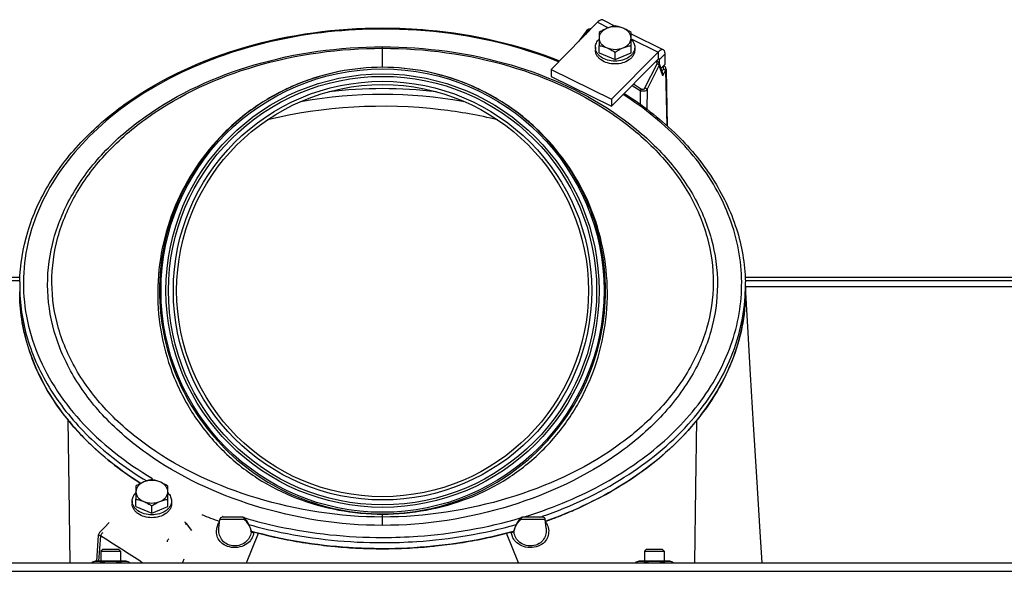
# Model space of a CAD drawing. Units: millimetres. Extents: x 0 to 420, y 0 to 297.
# Drawn here: x 57 to 97, y 248 to 270 of the extents above; entities that cross this region are included whole.
import ezdxf

# ---------------------------------------------------------------- set-up
doc = ezdxf.new("R2010")
doc.units = ezdxf.units.MM
doc.header["$LTSCALE"] = 23.1
doc.layers.get('0').update_dxf_attribs({"linetype": 'CONTINUOUS'})
doc.layers.add('AUTO_AXIS', color=7, linetype='CONTINUOUS')
doc.layers.add('FLAECHEN', color=7, linetype='CONTINUOUS')

msp = doc.modelspace()

# ---------------------------------------------------------------- linework, layer by layer
at = {"color": 3, "linetype": 'CONTINUOUS'}
for p, q in [((80.118, 270.033), (78.229, 268.12)), ((80.34, 270.128), (80.841, 269.88)), ((81.483, 269.564), (82.799, 268.914)), ((82.578, 268.819), (80.689, 266.906)), ((82.864, 268.331), (82.864, 268.755)), ((78.229, 268.12), (80.689, 266.906)), ((39.321, 259.684), (56.647, 259.684)), ((86.114, 259.684), (103.44, 259.684)), ((19.23, 248.084), (123.53, 248.084))]:
    msp.add_line(p, q, dxfattribs=at)
at = {"color": 9, "linetype": 'CONTINUOUS'}
for p, q in [((80.118, 270.033), (80.566, 269.812)), ((79.746, 269.697), (79.628, 269.537)), ((71.38, 268.204), (71.38, 269.036)), ((81.483, 269.36), (82.578, 268.819)), ((82.578, 268.819), (82.578, 268.536)), ((82.864, 268.755), (82.635, 268.523)), ((82.049, 267.367), (82.54, 268.349)), ((82.138, 267.297), (82.629, 268.279)), ((82.498, 268.434), (82.484, 268.441)), ((82.589, 268.546), (82.635, 268.523)), ((82.776, 267.853), (82.629, 268.279)), ((82.745, 268.038), (82.795, 268.138)), ((82.776, 267.853), (82.884, 268.068)), ((82.884, 268.068), (82.931, 265.838)), ((81.522, 267.467), (81.859, 267.258)), ((81.581, 267.527), (81.909, 267.323)), ((81.859, 267.258), (81.85, 266.707)), ((82.138, 267.297), (82.125, 266.498)), ((127.105, 259.284), (86.131, 259.284)), ((58.68, 248.084), (58.641, 251.138)), ((84.081, 248.084), (84.12, 251.138)), ((65.76, 249.842), (64.766, 249.842)), ((64.875, 249.967), (64.887, 249.963)), ((64.879, 249.972), (64.891, 249.968)), ((65.758, 249.907), (65.776, 249.901)), ((65.76, 249.91), (65.778, 249.905)), ((71.38, 249.598), (71.38, 250.065)), ((77.995, 249.842), (77.001, 249.842)), ((77.87, 249.968), (77.882, 249.972)), ((77.874, 249.963), (77.885, 249.967)), ((63.51, 249.529), (63.539, 249.513)), ((63.51, 249.529), (63.539, 249.513)), ((66.038, 249.377), (66.039, 249.372)), ((59.916, 249.179), (59.839, 248.144)), ((65.848, 248.084), (66.336, 249.28)), ((76.913, 248.084), (76.425, 249.28)), ((19.33, 247.734), (123.43, 247.734))]:
    msp.add_line(p, q, dxfattribs=at)
at = {"color": 7, "linetype": 'CONTINUOUS'}
for p, q in [((79.665, 269.685), (79.343, 269.248)), ((80.183, 269.617), (80.183, 269.086)), ((81.483, 269.086), (81.483, 269.617)), ((82.578, 268.536), (80.689, 266.623)), ((82.543, 268.453), (82.511, 268.468)), ((82.635, 268.355), (82.635, 268.523)), ((82.764, 267.983), (82.637, 268.351)), ((82.864, 268.331), (82.701, 268.166)), ((78.229, 268.12), (78.229, 267.837)), ((78.229, 267.837), (80.689, 266.623)), ((82.905, 268.114), (82.953, 265.819)), ((80.689, 266.906), (80.689, 266.623)), ((56.64, 259.534), (15.18, 259.534)), ((127.58, 259.534), (86.121, 259.534)), ((86.13, 259.328), (86.13, 259.081)), ((61.353, 251.19), (61.353, 250.659)), ((62.653, 250.659), (62.653, 251.19)), ((64.728, 249.487), (64.766, 249.842)), ((64.754, 249.763), (64.737, 249.768)), ((64.758, 249.769), (64.742, 249.774)), ((65.699, 249.932), (64.865, 249.932)), ((77.896, 249.932), (77.062, 249.932)), ((78.032, 249.487), (77.995, 249.842)), ((78.019, 249.774), (78.003, 249.769)), ((78.023, 249.768), (78.007, 249.763)), ((60.082, 249.519), (59.881, 249.316)), ((60.271, 249.711), (60.082, 249.519)), ((63.401, 249.68), (63.608, 249.394)), ((64.728, 249.487), (64.728, 249.487)), ((66.034, 249.399), (66.033, 249.406)), ((66.039, 249.383), (66.034, 249.399)), ((66.039, 249.382), (66.039, 249.383)), ((66.039, 249.382), (66.039, 249.382)), ((66.039, 249.382), (66.039, 249.382)), ((76.728, 249.406), (76.722, 249.383)), ((76.722, 249.383), (76.722, 249.382)), ((76.722, 249.382), (76.722, 249.382)), ((78.032, 249.487), (78.032, 249.487)), ((59.824, 249.19), (59.746, 248.144)), ((60.01, 248.634), (59.93, 248.554)), ((60.01, 248.634), (60.65, 248.634)), ((60.65, 248.634), (60.73, 248.554)), ((82.11, 248.634), (82.03, 248.554)), ((82.11, 248.634), (82.75, 248.634)), ((82.75, 248.634), (82.83, 248.554)), ((59.93, 248.554), (60.73, 248.554)), ((82.03, 248.554), (82.83, 248.554)), ((59.58, 248.098), (59.705, 248.144)), ((59.58, 248.098), (59.58, 248.084)), ((60.955, 248.144), (59.705, 248.144)), ((59.955, 248.098), (59.955, 248.084)), ((60.706, 248.098), (60.706, 248.084)), ((61.081, 248.098), (60.955, 248.144)), ((61.081, 248.098), (61.081, 248.084)), ((81.68, 248.098), (81.805, 248.144)), ((81.68, 248.098), (81.68, 248.084)), ((83.055, 248.144), (81.805, 248.144)), ((82.055, 248.098), (82.055, 248.084)), ((82.806, 248.098), (82.806, 248.084)), ((83.181, 248.098), (83.055, 248.144)), ((83.181, 248.098), (83.181, 248.084))]:
    msp.add_line(p, q, dxfattribs=at)
for points in [[(79.849, 269.761), (79.836, 269.762), (79.819, 269.761), (79.801, 269.76), (79.784, 269.757), (79.767, 269.753), (79.751, 269.748), (79.736, 269.741), (79.721, 269.734), (79.707, 269.725), (79.695, 269.716), (79.683, 269.706), (79.673, 269.695), (79.665, 269.685)], [(82.637, 268.351), (82.631, 268.366), (82.624, 268.379), (82.616, 268.391), (82.607, 268.403), (82.596, 268.415), (82.585, 268.425), (82.572, 268.435), (82.559, 268.444), (82.544, 268.452), (82.543, 268.453)], [(82.905, 268.114), (82.904, 268.125), (82.902, 268.143), (82.898, 268.16), (82.893, 268.177), (82.886, 268.193), (82.878, 268.209), (82.868, 268.223), (82.858, 268.237), (82.846, 268.25), (82.834, 268.261), (82.82, 268.272), (82.811, 268.278)], [(68.079, 266.822), (68.123, 266.83), (68.523, 266.897), (68.926, 266.955), (69.332, 267.005), (69.739, 267.045), (70.148, 267.076), (70.559, 267.099), (70.97, 267.112), (71.382, 267.117), (71.794, 267.112), (72.205, 267.099), (72.616, 267.076), (73.025, 267.045), (73.432, 267.004), (73.838, 266.955), (74.241, 266.897), (74.64, 266.83), (74.681, 266.822)], [(66.033, 249.406), (66.021, 249.448), (66.004, 249.501), (65.983, 249.556), (65.959, 249.61), (65.932, 249.663), (65.903, 249.716), (65.871, 249.767), (65.837, 249.816), (65.802, 249.863), (65.776, 249.896)], [(76.985, 249.896), (76.958, 249.862), (76.923, 249.815), (76.889, 249.766), (76.858, 249.715), (76.828, 249.662), (76.801, 249.608), (76.777, 249.554), (76.757, 249.5), (76.739, 249.447), (76.728, 249.406)]]:
    msp.add_lwpolyline(points, dxfattribs=at)
at = {"color": 9, "linetype": 'CONTINUOUS'}
for radius in [9.004, 8.804, 8.703, 8.503]:
    msp.add_circle((71.38, 259.134), radius, dxfattribs=at)
at = {"color": 7, "linetype": 'CONTINUOUS'}
msp.add_circle((71.38, 259.134), 8.37, dxfattribs=at)
at = {"color": 9, "linetype": 'CONTINUOUS'}
for centre, radius, start, end in [((71.38, 248.809), 18.528, 83.2197, 96.7805), ((64.013, 259.328), 7.383, 180.0002, 181.9178), ((78.748, 259.328), 7.383, 358.0822, 359.9998), ((70.769, 266.928), 17.955, 250.8794, 251.2404), ((71.992, 266.928), 17.955, 288.7596, 289.1206), ((65.298, 249.358), 0.672, 151.0255, 176.1685), ((65.33, 249.2), 0.73, 15.2772, 16.3139), ((65.992, 249.396), 0.0416, 4.3373, 13.8586), ((65.99, 249.396), 0.0435, 355.4068, 4.3069), ((67.834, 249.885), 1.866, 195.3037, 195.8054), ((66.009, 249.375), 0.0308, 13.237, 14.4098), ((66.009, 249.375), 0.0306, 354.5408, 13.1635), ((65.437, 249.387), 0.603, 357.7284, 358.5794), ((66.101, 249.385), 0.0632, 191.9055, 201.3908), ((76.66, 249.385), 0.0632, 338.6096, 348.0943), ((74.312, 250.057), 2.505, 344.1257, 344.4767), ((76.752, 249.375), 0.0307, 165.667, 185.4384), ((77.324, 249.387), 0.603, 181.4206, 182.2715), ((75.252, 249.796), 1.53, 344.5052, 344.7224), ((76.769, 249.396), 0.0416, 166.142, 175.6626), ((77.431, 249.2), 0.73, 163.6857, 164.7228), ((76.771, 249.396), 0.0435, 175.6931, 184.5932), ((96.136, 236.042), 35.021, 159.6368, 159.8875)]:
    msp.add_arc(centre, radius, start, end, dxfattribs=at)
at = {"color": 7, "linetype": 'CONTINUOUS'}
for centre, radius, start, end in [((64.068, 259.328), 7.437, 178.6987, 179.9998), ((78.693, 259.328), 7.437, 0.0002, 1.3013), ((66.507, 260.317), 10.2, 217.8804, 219.234), ((76.257, 260.314), 10.196, 320.7658, 322.1747), ((70.572, 266.139), 17.379, 247.8997, 250.4511), ((64.865, 249.832), 0.1, 90, 174), ((65.699, 249.832), 0.1, 39.5955, 89.9994), ((77.062, 249.832), 0.1, 90.001, 140.4077), ((77.896, 249.832), 0.1, 6, 90), ((72.189, 266.139), 17.379, 289.5489, 292.1003), ((71.054, 267.614), 18.932, 254.9283, 255.5674), ((71.707, 267.614), 18.932, 284.4326, 285.0717)]:
    msp.add_arc(centre, radius, start, end, dxfattribs=at)
for points, knots in [([(56.632, 259.497), (56.648, 260.181), (56.876, 261.577), (57.776, 263.548), (59.187, 265.342), (61.737, 267.472), (65.857, 269.316), (69.502, 269.802), (71.38, 269.802)], [0, 0, 0, 0, 0.104092, 0.211962, 0.326257, 0.448351, 0.714301, 1, 1, 1, 1]), ([(71.38, 269.802), (72.006, 269.802), (74.451, 269.692), (76.883, 269.144), (78.576, 268.472)], [0, 0, 0, 0, 0.255531, 1, 1, 1, 1]), ([(80.508, 269.79), (80.48, 269.779), (80.368, 269.729), (80.261, 269.667), (80.183, 269.617)], [0, 0, 0, 0, 0.244303, 1, 1, 1, 1]), ([(80.508, 269.79), (80.461, 269.771), (80.373, 269.725), (80.267, 269.63), (80.199, 269.516), (80.183, 269.433), (80.183, 269.392)], [0, 0, 0, 0, 0.282011, 0.54065, 0.777198, 1, 1, 1, 1]), ([(80.833, 269.882), (80.779, 269.873), (80.668, 269.849), (80.561, 269.812), (80.508, 269.79)], [0, 0, 0, 0, 0.486853, 1, 1, 1, 1]), ([(81.158, 269.79), (81.104, 269.812), (80.997, 269.849), (80.887, 269.873), (80.833, 269.882)], [0, 0, 0, 0, 0.513147, 1, 1, 1, 1]), ([(81.483, 269.617), (81.457, 269.634), (81.352, 269.699), (81.243, 269.756), (81.158, 269.79)], [0, 0, 0, 0, 0.254762, 1, 1, 1, 1]), ([(81.483, 269.392), (81.483, 269.433), (81.467, 269.516), (81.398, 269.63), (81.292, 269.725), (81.205, 269.771), (81.158, 269.79)], [0, 0, 0, 0, 0.222802, 0.45935, 0.717989, 1, 1, 1, 1]), ([(80.183, 269.392), (80.183, 269.352), (80.199, 269.268), (80.267, 269.155), (80.373, 269.06), (80.461, 269.014), (80.508, 268.994)], [0, 0, 0, 0, 0.222802, 0.45935, 0.717989, 1, 1, 1, 1]), ([(81.158, 268.994), (81.205, 269.014), (81.292, 269.06), (81.398, 269.155), (81.467, 269.268), (81.483, 269.352), (81.483, 269.392)], [0, 0, 0, 0, 0.282011, 0.54065, 0.777198, 1, 1, 1, 1]), ([(80.183, 269.086), (80.237, 269.077), (80.347, 269.053), (80.454, 269.016), (80.508, 268.994)], [0, 0, 0, 0, 0.486853, 1, 1, 1, 1]), ([(80.508, 268.994), (80.536, 268.983), (80.648, 268.933), (80.755, 268.871), (80.833, 268.821)], [0, 0, 0, 0, 0.244303, 1, 1, 1, 1]), ([(80.833, 268.821), (80.859, 268.837), (80.964, 268.902), (81.073, 268.96), (81.158, 268.994)], [0, 0, 0, 0, 0.254762, 1, 1, 1, 1]), ([(81.158, 268.994), (81.211, 269.016), (81.318, 269.053), (81.429, 269.077), (81.483, 269.086)], [0, 0, 0, 0, 0.513147, 1, 1, 1, 1]), ([(82.622, 268.555), (82.62, 268.556), (82.61, 268.558), (82.594, 268.551), (82.584, 268.542), (82.578, 268.536)], [0, 0, 0, 0, 0.181539, 0.527787, 1, 1, 1, 1]), ([(82.635, 268.523), (82.635, 268.527), (82.635, 268.539), (82.629, 268.552), (82.622, 268.555)], [0, 0, 0, 0, 0.321232, 1, 1, 1, 1]), ([(82.776, 267.853), (82.778, 267.864), (82.78, 267.908), (82.775, 267.952), (82.764, 267.983)], [0, 0, 0, 0, 0.258465, 1, 1, 1, 1]), ([(81.204, 267.144), (81.933, 266.681), (83.267, 265.658), (84.845, 263.789), (85.856, 261.708), (86.112, 260.223), (86.129, 259.497)], [0, 0, 0, 0, 0.274067, 0.529574, 0.769445, 1, 1, 1, 1]), ([(61.551, 251.304), (60.808, 251.774), (59.452, 252.815), (57.86, 254.721), (56.86, 256.84), (56.63, 258.347), (56.63, 259.081)], [0, 0, 0, 0, 0.275261, 0.530956, 0.770225, 1, 1, 1, 1]), ([(56.631, 259.043), (56.632, 258.664), (56.696, 257.896), (56.876, 257.147), (56.994, 256.778)], [0, 0, 0, 0, 0.494489, 1, 1, 1, 1]), ([(86.13, 259.081), (86.13, 258.6), (86.034, 257.628), (85.458, 255.702), (83.996, 253.42), (81.351, 251.218), (79.19, 250.184), (78.023, 249.768)], [0, 0, 0, 0, 0.109884, 0.221798, 0.457547, 0.716804, 1, 1, 1, 1]), ([(85.766, 256.778), (85.885, 257.148), (86.066, 257.899), (86.129, 258.67), (86.13, 259.05)], [0, 0, 0, 0, 0.50552, 1, 1, 1, 1]), ([(56.994, 256.778), (57.147, 256.3), (57.558, 255.343), (58.13, 254.474), (58.456, 254.054)], [0, 0, 0, 0, 0.485625, 1, 1, 1, 1]), ([(84.31, 254.062), (84.636, 254.481), (85.205, 255.347), (85.614, 256.301), (85.766, 256.778)], [0, 0, 0, 0, 0.514321, 1, 1, 1, 1]), ([(61.678, 251.364), (61.65, 251.352), (61.538, 251.303), (61.431, 251.24), (61.353, 251.19)], [0, 0, 0, 0, 0.244303, 1, 1, 1, 1]), ([(61.678, 251.364), (61.631, 251.345), (61.543, 251.298), (61.438, 251.203), (61.369, 251.09), (61.353, 251.006), (61.353, 250.966)], [0, 0, 0, 0, 0.282011, 0.54065, 0.777198, 1, 1, 1, 1]), ([(62.003, 251.455), (61.949, 251.446), (61.839, 251.422), (61.732, 251.386), (61.678, 251.364)], [0, 0, 0, 0, 0.486853, 1, 1, 1, 1]), ([(62.328, 251.364), (62.274, 251.386), (62.167, 251.422), (62.057, 251.446), (62.003, 251.455)], [0, 0, 0, 0, 0.513147, 1, 1, 1, 1]), ([(62.653, 251.19), (62.627, 251.207), (62.522, 251.272), (62.413, 251.329), (62.328, 251.364)], [0, 0, 0, 0, 0.254762, 1, 1, 1, 1]), ([(62.653, 250.966), (62.653, 251.006), (62.637, 251.09), (62.568, 251.203), (62.463, 251.298), (62.375, 251.345), (62.328, 251.364)], [0, 0, 0, 0, 0.222802, 0.45935, 0.717989, 1, 1, 1, 1]), ([(61.353, 250.966), (61.353, 250.925), (61.369, 250.842), (61.438, 250.729), (61.543, 250.633), (61.631, 250.587), (61.678, 250.568)], [0, 0, 0, 0, 0.222802, 0.45935, 0.717989, 1, 1, 1, 1]), ([(62.328, 250.568), (62.375, 250.587), (62.463, 250.633), (62.568, 250.729), (62.637, 250.842), (62.653, 250.925), (62.653, 250.966)], [0, 0, 0, 0, 0.282011, 0.54065, 0.777198, 1, 1, 1, 1]), ([(61.353, 250.659), (61.407, 250.65), (61.517, 250.626), (61.624, 250.59), (61.678, 250.568)], [0, 0, 0, 0, 0.486853, 1, 1, 1, 1]), ([(61.678, 250.568), (61.706, 250.556), (61.818, 250.506), (61.925, 250.444), (62.003, 250.394)], [0, 0, 0, 0, 0.244303, 1, 1, 1, 1]), ([(62.003, 250.394), (62.029, 250.411), (62.134, 250.476), (62.243, 250.533), (62.328, 250.568)], [0, 0, 0, 0, 0.254762, 1, 1, 1, 1]), ([(62.328, 250.568), (62.382, 250.59), (62.489, 250.626), (62.599, 250.65), (62.653, 250.659)], [0, 0, 0, 0, 0.513147, 1, 1, 1, 1]), ([(71.38, 248.651), (70.924, 248.651), (69.119, 248.71), (67.32, 249.005), (66.019, 249.364)], [0, 0, 0, 0, 0.252935, 1, 1, 1, 1]), ([(76.742, 249.364), (76.312, 249.246), (74.555, 248.827), (72.741, 248.651), (71.38, 248.651)], [0, 0, 0, 0, 0.246544, 1, 1, 1, 1]), ([(62.633, 248.93), (62.633, 248.941), (62.637, 248.964), (62.654, 249.008), (62.674, 249.041), (62.692, 249.058)], [0, 0, 0, 0, 0.22157, 0.483889, 1, 1, 1, 1]), ([(59.955, 248.098), (59.925, 248.109), (59.863, 248.128), (59.768, 248.138), (59.672, 248.128), (59.61, 248.109), (59.58, 248.098)], [0, 0, 0, 0, 0.253205, 0.5, 0.746795, 1, 1, 1, 1]), ([(60.706, 248.098), (60.644, 248.11), (60.519, 248.128), (60.33, 248.138), (60.142, 248.128), (60.017, 248.11), (59.955, 248.098)], [0, 0, 0, 0, 0.250017, 0.5, 0.749983, 1, 1, 1, 1]), ([(61.081, 248.098), (61.051, 248.109), (60.989, 248.128), (60.893, 248.138), (60.798, 248.128), (60.736, 248.109), (60.706, 248.098)], [0, 0, 0, 0, 0.253205, 0.5, 0.746795, 1, 1, 1, 1]), ([(82.055, 248.098), (82.025, 248.109), (81.963, 248.128), (81.868, 248.138), (81.772, 248.128), (81.71, 248.109), (81.68, 248.098)], [0, 0, 0, 0, 0.253205, 0.5, 0.746795, 1, 1, 1, 1]), ([(82.806, 248.098), (82.744, 248.11), (82.619, 248.128), (82.43, 248.138), (82.242, 248.128), (82.117, 248.11), (82.055, 248.098)], [0, 0, 0, 0, 0.250017, 0.5, 0.749983, 1, 1, 1, 1]), ([(83.181, 248.098), (83.151, 248.109), (83.089, 248.128), (82.993, 248.138), (82.898, 248.128), (82.836, 248.109), (82.806, 248.098)], [0, 0, 0, 0, 0.253205, 0.5, 0.746795, 1, 1, 1, 1])]:
    msp.add_open_spline(points, degree=3, knots=knots, dxfattribs=at)
at = {"color": 3, "linetype": 'CONTINUOUS'}
for points, knots in [([(80.34, 270.128), (80.326, 270.135), (80.291, 270.141), (80.235, 270.124), (80.176, 270.087), (80.138, 270.053), (80.118, 270.033)], [0, 0, 0, 0, 0.181083, 0.399182, 0.67169, 1, 1, 1, 1]), ([(82.799, 268.914), (82.786, 268.921), (82.75, 268.926), (82.695, 268.91), (82.636, 268.873), (82.598, 268.839), (82.578, 268.819)], [0, 0, 0, 0, 0.181083, 0.399182, 0.67169, 1, 1, 1, 1]), ([(82.864, 268.755), (82.864, 268.774), (82.862, 268.809), (82.85, 268.856), (82.83, 268.892), (82.81, 268.909), (82.799, 268.914)], [0, 0, 0, 0, 0.313919, 0.57959, 0.802859, 1, 1, 1, 1])]:
    msp.add_open_spline(points, degree=3, knots=knots, dxfattribs=at)
at = {"color": 7, "linetype": 'CONTINUOUS'}
for points in [[(81.158, 269.79), (81.056, 269.832), (80.833, 269.872), (80.61, 269.832), (80.508, 269.79)], [(80.508, 268.994), (80.61, 268.953), (80.833, 268.913), (81.056, 268.953), (81.158, 268.994)], [(62.328, 251.364), (62.226, 251.406), (62.003, 251.445), (61.78, 251.406), (61.678, 251.364)], [(61.678, 250.568), (61.78, 250.526), (62.003, 250.486), (62.226, 250.526), (62.328, 250.568)], [(63.401, 249.68), (63.385, 249.702), (63.363, 249.721), (63.339, 249.735)], [(59.881, 249.316), (59.849, 249.283), (59.827, 249.236), (59.824, 249.19)], [(66.121, 249.339), (66.124, 249.337), (66.128, 249.335), (66.131, 249.334)]]:
    msp.add_open_spline(points, degree=3, dxfattribs=at)
at = {"color": 9, "linetype": 'CONTINUOUS'}
for points, knots in [([(71.38, 269.758), (69.906, 269.758), (67.014, 269.451), (63.027, 268.092), (59.757, 265.946), (57.836, 263.552), (57.006, 261.46), (56.735, 259.871), (56.816, 258.27), (57.394, 256.139), (59.028, 253.627), (60.949, 252.143), (62.032, 251.504)], [0, 0, 0, 0, 0.149487, 0.292289, 0.423406, 0.541331, 0.596526, 0.650211, 0.70356, 0.757798, 0.872514, 1, 1, 1, 1]), ([(78.537, 268.433), (77.986, 268.652), (75.678, 269.433), (73.222, 269.758), (71.38, 269.758)], [0, 0, 0, 0, 0.243563, 1, 1, 1, 1]), ([(79.746, 269.697), (79.731, 269.702), (79.702, 269.708), (79.673, 269.695), (79.665, 269.685)], [0, 0, 0, 0, 0.563963, 1, 1, 1, 1]), ([(79.82, 269.732), (79.813, 269.731), (79.785, 269.727), (79.758, 269.713), (79.746, 269.697)], [0, 0, 0, 0, 0.274773, 1, 1, 1, 1]), ([(71.38, 249.598), (69.625, 249.598), (66.23, 250.133), (62.417, 251.902), (60.064, 253.908), (58.771, 255.588), (57.959, 257.429), (57.676, 259.359), (57.939, 261.291), (58.735, 263.136), (60.019, 264.821), (62.372, 266.832), (66.214, 268.576), (69.622, 269.036), (71.38, 269.036)], [0, 0, 0, 0, 0.143324, 0.276357, 0.337343, 0.394336, 0.448036, 0.499838, 0.551604, 0.605218, 0.662128, 0.723097, 0.856406, 1, 1, 1, 1]), ([(71.38, 249.938), (69.65, 249.938), (66.31, 250.456), (62.545, 252.159), (60.219, 254.11), (58.938, 255.751), (58.133, 257.554), (57.849, 259.449), (58.108, 261.349), (58.892, 263.165), (60.159, 264.824), (62.483, 266.806), (66.278, 268.524), (69.644, 268.977), (71.38, 268.977)], [0, 0, 0, 0, 0.14351, 0.276185, 0.336966, 0.393768, 0.447297, 0.498961, 0.550641, 0.604236, 0.661197, 0.722279, 0.85595, 1, 1, 1, 1]), ([(71.38, 269.036), (73.139, 269.036), (76.547, 268.576), (80.389, 266.832), (82.742, 264.821), (84.026, 263.136), (84.821, 261.291), (85.085, 259.359), (84.801, 257.429), (83.99, 255.588), (82.696, 253.908), (80.344, 251.902), (76.531, 250.133), (73.136, 249.598), (71.38, 249.598)], [0, 0, 0, 0, 0.143594, 0.276903, 0.337873, 0.394782, 0.448396, 0.500162, 0.551964, 0.605664, 0.662657, 0.723643, 0.856676, 1, 1, 1, 1]), ([(71.38, 268.977), (73.117, 268.977), (76.483, 268.524), (80.278, 266.806), (82.602, 264.824), (83.869, 263.165), (84.653, 261.349), (84.912, 259.449), (84.628, 257.554), (83.822, 255.751), (82.542, 254.11), (80.216, 252.159), (76.451, 250.456), (73.111, 249.938), (71.38, 249.938)], [0, 0, 0, 0, 0.14405, 0.277721, 0.338803, 0.395764, 0.449359, 0.501039, 0.552703, 0.606232, 0.663034, 0.723815, 0.85649, 1, 1, 1, 1]), ([(71.38, 268.204), (70.784, 268.204), (69.589, 268.086), (67.868, 267.562), (66.282, 266.711), (64.434, 265.194), (62.733, 262.663), (62.127, 259.674), (62.348, 257.293), (62.861, 255.567), (63.706, 253.978), (64.852, 252.59), (66.257, 251.465), (67.862, 250.654), (69.592, 250.17), (70.785, 250.058), (71.38, 250.058)], [0, 0, 0, 0, 0.062596, 0.125186, 0.187777, 0.250367, 0.37495, 0.499532, 0.562122, 0.624713, 0.687303, 0.749877, 0.812427, 0.874954, 0.937467, 1, 1, 1, 1]), ([(71.38, 268.204), (70.201, 268.204), (67.815, 267.731), (64.801, 265.713), (62.784, 262.693), (62.078, 259.131), (62.788, 255.571), (64.807, 252.554), (67.82, 250.538), (70.202, 250.065), (71.38, 250.065)], [0, 0, 0, 0, 0.125044, 0.250081, 0.375111, 0.500138, 0.625172, 0.750197, 0.875134, 1, 1, 1, 1]), ([(71.38, 250.058), (71.976, 250.058), (73.169, 250.17), (74.898, 250.654), (76.504, 251.465), (77.909, 252.59), (79.055, 253.978), (79.899, 255.567), (80.413, 257.293), (80.634, 259.674), (80.028, 262.663), (78.327, 265.194), (76.479, 266.711), (74.893, 267.562), (73.172, 268.086), (71.977, 268.204), (71.38, 268.204)], [0, 0, 0, 0, 0.062533, 0.125046, 0.187572, 0.250123, 0.312697, 0.375286, 0.437877, 0.500467, 0.62505, 0.749633, 0.812223, 0.874814, 0.937404, 1, 1, 1, 1]), ([(71.38, 250.065), (72.559, 250.065), (74.941, 250.538), (77.953, 252.554), (79.973, 255.571), (80.683, 259.131), (79.977, 262.693), (77.96, 265.713), (74.945, 267.731), (72.56, 268.204), (71.38, 268.204)], [0, 0, 0, 0, 0.124865, 0.249803, 0.374828, 0.499861, 0.624889, 0.749918, 0.874956, 1, 1, 1, 1]), ([(82.498, 268.434), (82.502, 268.438), (82.514, 268.449), (82.533, 268.458), (82.543, 268.453)], [0, 0, 0, 0, 0.337761, 1, 1, 1, 1]), ([(82.54, 268.349), (82.543, 268.356), (82.547, 268.373), (82.538, 268.408), (82.515, 268.426), (82.498, 268.434)], [0, 0, 0, 0, 0.233085, 0.466901, 1, 1, 1, 1]), ([(82.54, 268.349), (82.55, 268.347), (82.586, 268.333), (82.618, 268.305), (82.629, 268.279)], [0, 0, 0, 0, 0.265381, 1, 1, 1, 1]), ([(82.629, 268.279), (82.635, 268.29), (82.643, 268.314), (82.641, 268.34), (82.637, 268.351)], [0, 0, 0, 0, 0.517799, 1, 1, 1, 1]), ([(82.795, 268.138), (82.803, 268.154), (82.81, 268.194), (82.792, 268.231), (82.78, 268.245)], [0, 0, 0, 0, 0.49065, 1, 1, 1, 1]), ([(82.795, 268.138), (82.804, 268.135), (82.84, 268.122), (82.873, 268.094), (82.884, 268.068)], [0, 0, 0, 0, 0.265381, 1, 1, 1, 1]), ([(82.884, 268.068), (82.887, 268.071), (82.898, 268.084), (82.905, 268.101), (82.905, 268.114)], [0, 0, 0, 0, 0.282533, 1, 1, 1, 1]), ([(77.079, 249.929), (78.169, 250.256), (79.74, 250.89), (81.619, 252.037), (83.218, 253.29), (84.809, 255.108), (85.923, 257.651), (86.085, 260.341), (85.272, 262.955), (83.582, 265.299), (82.027, 266.546), (81.16, 267.099)], [0, 0, 0, 0, 0.14641, 0.215948, 0.282659, 0.407312, 0.52256, 0.633407, 0.746534, 0.867733, 1, 1, 1, 1]), ([(81.909, 267.323), (81.904, 267.319), (81.884, 267.3), (81.868, 267.277), (81.859, 267.258)], [0, 0, 0, 0, 0.232765, 1, 1, 1, 1]), ([(81.859, 267.258), (81.91, 267.242), (81.992, 267.238), (82.086, 267.262), (82.125, 267.284), (82.138, 267.297)], [0, 0, 0, 0, 0.554505, 0.806171, 1, 1, 1, 1]), ([(81.909, 267.323), (81.921, 267.316), (81.95, 267.306), (82.006, 267.314), (82.038, 267.344), (82.049, 267.367)], [0, 0, 0, 0, 0.265947, 0.541659, 1, 1, 1, 1]), ([(82.049, 267.367), (82.059, 267.364), (82.095, 267.351), (82.127, 267.323), (82.138, 267.297)], [0, 0, 0, 0, 0.265381, 1, 1, 1, 1]), ([(76.053, 266.071), (75.295, 266.254), (72.209, 266.801), (68.993, 266.623), (66.708, 266.071)], [0, 0, 0, 0, 0.249039, 1, 1, 1, 1]), ([(56.635, 259.081), (56.659, 258.347), (56.939, 256.846), (58.005, 254.751), (59.652, 252.878), (61.036, 251.86), (61.792, 251.402)], [0, 0, 0, 0, 0.228968, 0.468269, 0.724381, 1, 1, 1, 1]), ([(77.885, 249.967), (79.045, 250.37), (81.199, 251.374), (83.855, 253.523), (85.626, 256.142), (86.094, 258.125), (86.126, 259.081)], [0, 0, 0, 0, 0.283169, 0.542925, 0.779278, 1, 1, 1, 1]), ([(65.699, 249.932), (65.715, 249.932), (65.74, 249.912), (65.755, 249.877), (65.759, 249.854), (65.76, 249.842)], [0, 0, 0, 0, 0.418776, 0.694192, 1, 1, 1, 1]), ([(65.776, 249.896), (65.78, 249.89), (65.778, 249.867), (65.767, 249.852), (65.76, 249.842)], [0, 0, 0, 0, 0.372259, 1, 1, 1, 1]), ([(65.76, 249.842), (65.793, 249.809), (65.906, 249.679), (65.995, 249.525), (66.03, 249.405)], [0, 0, 0, 0, 0.27338, 1, 1, 1, 1]), ([(65.776, 249.901), (66.222, 249.77), (68.056, 249.306), (69.955, 249.11), (71.38, 249.11)], [0, 0, 0, 0, 0.246138, 1, 1, 1, 1]), ([(71.38, 249.11), (71.859, 249.11), (73.749, 249.176), (75.631, 249.503), (76.985, 249.901)], [0, 0, 0, 0, 0.25331, 1, 1, 1, 1]), ([(76.731, 249.405), (76.742, 249.443), (76.803, 249.604), (76.908, 249.747), (77.001, 249.842)], [0, 0, 0, 0, 0.228489, 1, 1, 1, 1]), ([(76.985, 249.896), (76.981, 249.89), (76.983, 249.867), (76.994, 249.852), (77.001, 249.842)], [0, 0, 0, 0, 0.372278, 1, 1, 1, 1]), ([(77.001, 249.842), (77.002, 249.854), (77.006, 249.877), (77.021, 249.912), (77.046, 249.932), (77.062, 249.932)], [0, 0, 0, 0, 0.305808, 0.581224, 1, 1, 1, 1]), ([(63.37, 249.636), (63.379, 249.645), (63.391, 249.657), (63.401, 249.672), (63.402, 249.678), (63.401, 249.68)], [0, 0, 0, 0, 0.699513, 0.895861, 1, 1, 1, 1]), ([(66.135, 249.306), (66.132, 249.231), (66.09, 249.071), (65.918, 248.866), (65.65, 248.724), (65.322, 248.678), (65.004, 248.751), (64.768, 248.929), (64.641, 249.159), (64.623, 249.324), (64.628, 249.403)], [0, 0, 0, 0, 0.102061, 0.215734, 0.35099, 0.504998, 0.653702, 0.780928, 0.893027, 1, 1, 1, 1]), ([(64.71, 249.684), (64.713, 249.688), (64.724, 249.706), (64.74, 249.721), (64.754, 249.73)], [0, 0, 0, 0, 0.236317, 1, 1, 1, 1]), ([(64.749, 249.68), (64.746, 249.68), (64.733, 249.679), (64.72, 249.681), (64.71, 249.684)], [0, 0, 0, 0, 0.238817, 1, 1, 1, 1]), ([(66.039, 249.363), (66.036, 249.289), (66.001, 249.135), (65.851, 248.93), (65.607, 248.785), (65.305, 248.743), (65.017, 248.831), (64.821, 249.021), (64.728, 249.251), (64.72, 249.41), (64.728, 249.487)], [0, 0, 0, 0, 0.106898, 0.222311, 0.355947, 0.506513, 0.650011, 0.774234, 0.888123, 1, 1, 1, 1]), ([(65.941, 249.633), (66.376, 249.511), (68.158, 249.08), (69.999, 248.898), (71.38, 248.898)], [0, 0, 0, 0, 0.246443, 1, 1, 1, 1]), ([(66.042, 249.362), (66.049, 249.346), (66.077, 249.317), (66.115, 249.307), (66.135, 249.306)], [0, 0, 0, 0, 0.466437, 1, 1, 1, 1]), ([(71.38, 248.898), (71.844, 248.898), (73.676, 248.959), (75.502, 249.264), (76.82, 249.633)], [0, 0, 0, 0, 0.253036, 1, 1, 1, 1]), ([(76.718, 249.362), (76.712, 249.346), (76.684, 249.317), (76.646, 249.307), (76.626, 249.306)], [0, 0, 0, 0, 0.466437, 1, 1, 1, 1]), ([(78.051, 249.684), (78.091, 249.61), (78.144, 249.449), (78.13, 249.194), (78.014, 248.952), (77.78, 248.761), (77.456, 248.677), (77.118, 248.72), (76.841, 248.866), (76.717, 249.018), (76.679, 249.095)], [0, 0, 0, 0, 0.109798, 0.216301, 0.326855, 0.451682, 0.598537, 0.752228, 0.887139, 1, 1, 1, 1]), ([(78.032, 249.487), (78.041, 249.41), (78.033, 249.251), (77.94, 249.021), (77.744, 248.831), (77.456, 248.743), (77.154, 248.785), (76.91, 248.93), (76.76, 249.135), (76.725, 249.289), (76.722, 249.363)], [0, 0, 0, 0, 0.111877, 0.225766, 0.349989, 0.493487, 0.644054, 0.777689, 0.893102, 1, 1, 1, 1]), ([(78.007, 249.73), (78.012, 249.727), (78.029, 249.714), (78.043, 249.697), (78.051, 249.684)], [0, 0, 0, 0, 0.265921, 1, 1, 1, 1]), ([(78.012, 249.68), (78.015, 249.68), (78.028, 249.679), (78.041, 249.681), (78.051, 249.684)], [0, 0, 0, 0, 0.238817, 1, 1, 1, 1]), ([(59.916, 249.179), (59.903, 249.18), (59.881, 249.182), (59.854, 249.185), (59.839, 249.187), (59.831, 249.188), (59.827, 249.189), (59.824, 249.189), (59.824, 249.19)], [0, 0, 0, 0, 0.415208, 0.732091, 0.847192, 0.930852, 0.98185, 1, 1, 1, 1]), ([(59.916, 249.179), (59.923, 249.193), (59.95, 249.244), (59.989, 249.289), (60.022, 249.316)], [0, 0, 0, 0, 0.257508, 1, 1, 1, 1]), ([(76.679, 249.095), (76.671, 249.112), (76.642, 249.179), (76.628, 249.252), (76.626, 249.306)], [0, 0, 0, 0, 0.256104, 1, 1, 1, 1])]:
    msp.add_open_spline(points, degree=3, knots=knots, dxfattribs=at)
for points in [[(63.528, 249.504), (63.532, 249.507), (63.535, 249.51), (63.539, 249.513)], [(61.614, 248.084), (61.048, 248.449), (60.482, 248.814), (59.916, 249.179)], [(66.131, 249.334), (66.134, 249.325), (66.135, 249.315), (66.135, 249.306)], [(76.626, 249.306), (76.626, 249.315), (76.627, 249.325), (76.629, 249.334)]]:
    msp.add_open_spline(points, degree=3, dxfattribs=at)
at = {"layer": 'AUTO_AXIS', "color": 7, "linetype": 'CONTINUOUS'}
for p, q in [((80.033, 269.018), (80.033, 268.904)), ((80.183, 268.788), (80.183, 269.086)), ((81.483, 268.788), (81.483, 269.086)), ((81.633, 269.018), (81.633, 268.904)), ((80.183, 268.788), (80.833, 268.522)), ((80.833, 268.522), (80.833, 268.821)), ((80.833, 268.522), (81.483, 268.788)), ((61.203, 250.591), (61.203, 250.478)), ((61.353, 250.361), (61.353, 250.659)), ((62.653, 250.361), (62.653, 250.659)), ((62.803, 250.591), (62.803, 250.478)), ((61.353, 250.361), (62.003, 250.096)), ((62.003, 250.096), (62.003, 250.394)), ((62.003, 250.096), (62.653, 250.361)), ((59.93, 248.554), (59.93, 248.144)), ((60.73, 248.554), (60.73, 248.144)), ((82.03, 248.554), (82.03, 248.144)), ((82.83, 248.554), (82.83, 248.144))]:
    msp.add_line(p, q, dxfattribs=at)
for points, knots in [([(80.033, 269.018), (80.033, 269.047), (80.04, 269.106), (80.079, 269.224), (80.137, 269.302), (80.183, 269.347)], [0, 0, 0, 0, 0.237934, 0.481401, 1, 1, 1, 1]), ([(80.833, 268.452), (80.73, 268.452), (80.53, 268.479), (80.305, 268.581), (80.166, 268.698), (80.091, 268.796), (80.044, 268.904), (80.033, 268.98), (80.033, 269.018)], [0, 0, 0, 0, 0.287048, 0.553568, 0.675502, 0.789331, 0.896544, 1, 1, 1, 1]), ([(81.633, 269.018), (81.633, 268.98), (81.622, 268.904), (81.575, 268.796), (81.499, 268.698), (81.361, 268.581), (81.136, 268.479), (80.936, 268.452), (80.833, 268.452)], [0, 0, 0, 0, 0.103456, 0.210669, 0.324498, 0.446432, 0.712952, 1, 1, 1, 1]), ([(81.483, 269.347), (81.529, 269.302), (81.586, 269.224), (81.626, 269.106), (81.633, 269.047), (81.633, 269.018)], [0, 0, 0, 0, 0.518599, 0.762066, 1, 1, 1, 1]), ([(80.833, 268.339), (80.73, 268.339), (80.53, 268.366), (80.305, 268.467), (80.166, 268.585), (80.091, 268.683), (80.044, 268.791), (80.033, 268.867), (80.033, 268.904)], [0, 0, 0, 0, 0.287048, 0.553568, 0.675502, 0.789331, 0.896544, 1, 1, 1, 1]), ([(81.633, 268.904), (81.633, 268.867), (81.622, 268.791), (81.575, 268.683), (81.499, 268.585), (81.361, 268.467), (81.136, 268.366), (80.936, 268.339), (80.833, 268.339)], [0, 0, 0, 0, 0.103456, 0.210669, 0.324498, 0.446432, 0.712952, 1, 1, 1, 1]), ([(61.203, 250.591), (61.203, 250.62), (61.21, 250.68), (61.25, 250.798), (61.307, 250.875), (61.353, 250.92)], [0, 0, 0, 0, 0.237934, 0.481401, 1, 1, 1, 1]), ([(62.003, 250.025), (61.9, 250.025), (61.7, 250.052), (61.475, 250.154), (61.337, 250.271), (61.261, 250.37), (61.214, 250.478), (61.203, 250.554), (61.203, 250.591)], [0, 0, 0, 0, 0.287048, 0.553568, 0.675502, 0.789331, 0.896544, 1, 1, 1, 1]), ([(62.803, 250.591), (62.803, 250.554), (62.792, 250.478), (62.745, 250.37), (62.669, 250.271), (62.531, 250.154), (62.306, 250.052), (62.106, 250.025), (62.003, 250.025)], [0, 0, 0, 0, 0.103456, 0.210669, 0.324498, 0.446432, 0.712952, 1, 1, 1, 1]), ([(62.653, 250.92), (62.699, 250.875), (62.756, 250.798), (62.796, 250.68), (62.803, 250.62), (62.803, 250.591)], [0, 0, 0, 0, 0.518599, 0.762066, 1, 1, 1, 1]), ([(62.003, 249.912), (61.9, 249.912), (61.7, 249.939), (61.475, 250.041), (61.337, 250.158), (61.261, 250.257), (61.214, 250.365), (61.203, 250.441), (61.203, 250.478)], [0, 0, 0, 0, 0.287048, 0.553568, 0.675502, 0.789331, 0.896544, 1, 1, 1, 1]), ([(62.803, 250.478), (62.803, 250.441), (62.792, 250.365), (62.745, 250.257), (62.669, 250.158), (62.531, 250.041), (62.306, 249.939), (62.106, 249.912), (62.003, 249.912)], [0, 0, 0, 0, 0.103456, 0.210669, 0.324498, 0.446432, 0.712952, 1, 1, 1, 1])]:
    msp.add_open_spline(points, degree=3, knots=knots, dxfattribs=at)
at = {"layer": 'FLAECHEN', "color": 7, "linetype": 'CONTINUOUS'}
msp.add_line((86.223, 257.665), (86.13, 259.291), dxfattribs=at)
at = {"layer": 'FLAECHEN', "color": 9, "linetype": 'CONTINUOUS'}
for p, q in [((58.641, 251.138), (58.607, 253.866)), ((84.12, 251.138), (84.154, 253.866))]:
    msp.add_line(p, q, dxfattribs=at)
at = {"layer": 'FLAECHEN', "color": 7, "linetype": 'CONTINUOUS'}
msp.add_lwpolyline([(86.807, 248.084), (86.728, 249.339), (86.589, 251.566), (86.459, 253.696), (86.337, 255.729), (86.223, 257.665)], dxfattribs=at)
for centre, radius, start, end in [((66.75, 260.516), 10.514, 219.2388, 222.166), ((75.937, 260.58), 10.612, 317.8476, 320.7477), ((72.399, 265.62), 16.819, 292.1008, 294.2846), ((71.144, 267.967), 19.296, 255.5703, 258.1801), ((71.21, 268.264), 19.6, 258.1705, 258.3607), ((71.263, 268.531), 19.873, 258.3646, 261.223), ((71.484, 268.609), 19.952, 278.7827, 281.6298), ((71.551, 268.264), 19.6, 281.6393, 281.8295), ((71.594, 268.067), 19.399, 281.8268, 284.4227), ((71.312, 268.825), 20.171, 261.2146, 261.3344), ((71.338, 269.002), 20.35, 261.3368, 264.0555), ((71.355, 269.151), 20.499, 264.0495, 264.3482), ((71.368, 269.283), 20.632, 264.35, 266.9765), ((71.38, 269.47), 20.819, 266.9697, 267.1825), ((71.379, 269.454), 20.803, 267.1826, 270.0031), ((71.382, 269.454), 20.803, 269.9969, 272.8174), ((71.381, 269.47), 20.819, 272.8175, 273.0303), ((71.387, 269.357), 20.706, 273.0282, 275.6453), ((71.406, 269.151), 20.499, 275.6518, 275.9505), ((71.414, 269.075), 20.422, 275.9494, 278.6584), ((71.449, 268.825), 20.171, 278.6656, 278.7854)]:
    msp.add_arc(centre, radius, start, end, dxfattribs=at)
for points, knots in [([(58.957, 253.458), (59.132, 253.265), (59.918, 252.458), (60.819, 251.767), (61.55, 251.305)], [0, 0, 0, 0, 0.232118, 1, 1, 1, 1]), ([(79.316, 250.289), (80.2, 250.688), (81.817, 251.594), (83.219, 252.812), (83.804, 253.458)], [0, 0, 0, 0, 0.526645, 1, 1, 1, 1])]:
    msp.add_open_spline(points, degree=3, knots=knots, dxfattribs=at)

doc.saveas('drawing.dxf')
